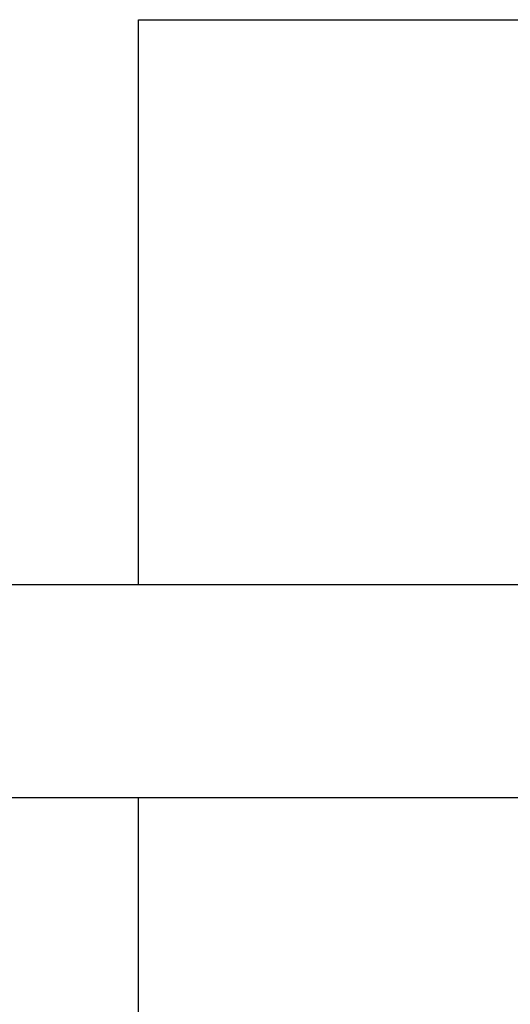
# Model space of a CAD drawing. Units: inches. Extents: x -3251 to 927, y -122 to 157.
# Drawn here: x -112 to -108, y 61 to 70 of the extents above; entities that cross this region are included whole.
import ezdxf

# ---------------------------------------------------------------- set-up
doc = ezdxf.new("R2010")
doc.units = ezdxf.units.IN
doc.header["$MEASUREMENT"] = 0
doc.header["$PDMODE"] = 34
doc.header["$PDSIZE"] = -1
doc.linetypes.add('SLD-Solid', pattern=[0])
doc.layers.get('0').update_dxf_attribs({"linetype": 'SLD-Solid'})
doc.styles.get("Standard").update_dxf_attribs({"font": 'GOTHIC.TTF'})
doc.styles.add('Vortex annotative', font='arial.ttf')
doc.dimstyles.get("Standard").update_dxf_attribs({"dimscale": 9, "dimtxt": 0.125, "dimasz": 0.125, "dimexe": 0.125, "dimexo": 0.125, "dimgap": 0.125, "dimtad": 0, "dimtih": 1, "dimtoh": 1, "dimdec": 1, "dimzin": 3, "dimdsep": 46, "dimlunit": 4, "dimtxsty": 'Standard', "dimcen": 0.125, "dimadec": 0, "dimazin": 0, "dimtfac": 1, "dimtdec": 1, "dimtofl": 0, "dimtmove": 0, "dimatfit": 3, "dimfxl": 1, "dimfrac": 1, "dimtolj": 1, "dimtzin": 0, "dimarcsym": 0})

# ---------------------------------------------------------------- blocks, each defined once
blk = doc.blocks.new('*D51')
at = {"color": 0, "lineweight": -2, "transparency": 16777216}
for p, q in [((-99.6055, 63.3225), (-99.6055, 55.0969)), ((-209.208, 63.0813), (-209.208, 55.0969))]:
    blk.add_line(p, q, dxfattribs=at)
at = {"color": 0, "lineweight": 18, "transparency": 16777216}
for p, q in [((-207.208, 55.0969), (-162.5222, 55.0969)), ((-101.6055, 55.0969), (-146.2913, 55.0969))]:
    blk.add_line(p, q, dxfattribs=at)
at = {"color": 0, "transparency": 16777216}
for points in [[(-207.208, 55.4303), (-207.208, 54.7636), (-209.208, 55.0969)], [(-101.6055, 55.4303), (-101.6055, 54.7636), (-99.6055, 55.0969)]]:
    blk.add_solid(points, dxfattribs=at)
at = {"layer": 'Defpoints', "color": 0, "transparency": 16777216}
for p in [(-99.6055, 63.3225), (-209.208, 63.0813), (-99.6055, 55.0969)]:
    blk.add_point(p, dxfattribs=at)
at = {"color": 0, "transparency": 16777216, "insert": (-154.4068, 55.0969), "char_height": 2, "attachment_point": 5, "style": 'Vortex annotative'}
blk.add_mtext('\\A1;9\'-2" [278cm]', dxfattribs=at)

msp = doc.modelspace()

# ---------------------------------------------------------------- linework, layer by layer
for p, q in [((-110.9005, 70.1438), (-98.9005, 70.1438)), ((-110.9005, 65.0938), (-110.9005, 70.1438)), ((-110.9005, 58.1438), (-110.9005, 63.1938))]:
    msp.add_line(p, q)
at = {"color": 7, "linetype": 'Continuous', "lineweight": 25}
for p, q in [((-107.3771, 65.0938), (-116.4239, 65.0938)), ((-116.4239, 63.1938), (-107.3771, 63.1938))]:
    msp.add_line(p, q, dxfattribs=at)

# ---------------------------------------------------------------- dimensions: what is measured, and where the dimension line sits
dim = msp.add_linear_dim(base=(-99.6055, 55.0969), p1=(-209.208, 63.0813), p2=(-99.6055, 63.3225), dimstyle='Standard', override={"dimscale": 1, "dimtxt": 2, "dimasz": 2, "dimexe": 0, "dimexo": 0, "dimdec": 0, "dimzin": 12, "dimtxsty": 'Vortex annotative', "dimcen": 0, "dimtdec": 0, "dimtzin": 12, "dimlwd": 18})
dim.commit()
dim.dimension.update_dxf_attribs({"geometry": '*D51', "text_midpoint": (-154.4068, 55.0969)})

doc.saveas('drawing.dxf')
